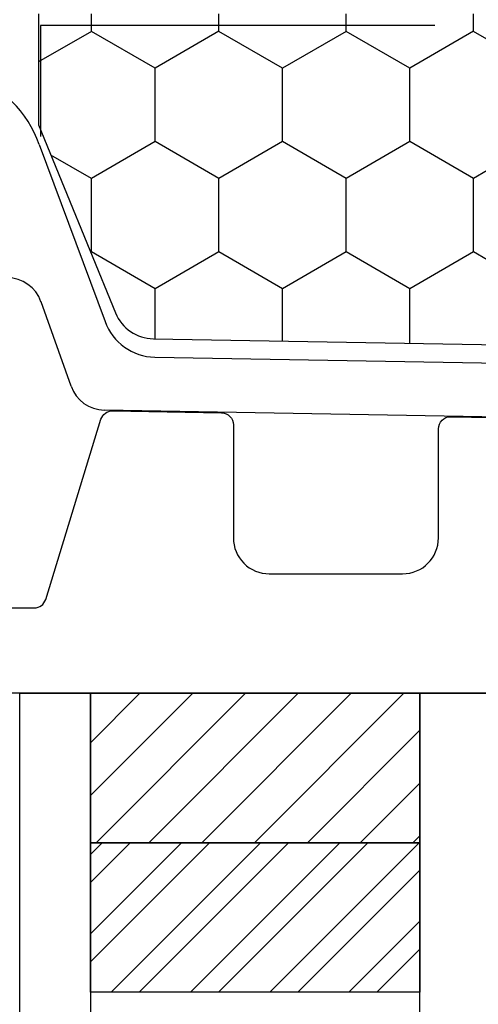
# Model space of a CAD drawing. Units: inches. Extents: x 199 to 453, y 2022 to 2256.
# Drawn here: x 226 to 227, y 2037 to 2038 of the extents above; entities that cross this region are included whole.
import ezdxf

# ---------------------------------------------------------------- set-up
doc = ezdxf.new("R2010")
doc.units = ezdxf.units.IN
doc.header["$LTSCALE"] = 0.25
doc.header["$MEASUREMENT"] = 0
doc.layers.add('1', color=7, linetype='Continuous')
doc.layers.add('OBJECT', color=7, linetype='Continuous')
doc.layers.add('AM_5', color=3, linetype='Continuous', lineweight=15)

# ---------------------------------------------------------------- blocks, each defined once
blk = doc.blocks.new('CLOSED BACK')
at = {"layer": 'OBJECT'}
for p, q in [((-56.3567, 50.277), (-55.2802, 50.2582)), ((-55.2247, 50.2184), (-55.1744, 50.0768)), ((-55.3649, 50.1697), (-56.3567, 50.187)), ((-55.1715, 49.814), (-55.2817, 50.1099))]:
    blk.add_line(p, q, dxfattribs=at)
for centre, radius, start, end in [((-55.2813, 50.1983), 0.06, 19.5779, 89), ((-55.3665, 50.0797), 0.09, 19.5779, 89), ((-55.1178, 50.0969), 0.06, 199.5779, 270), ((-54.9907, 49.8781), 0.1919, 199.5072, 250.9708)]:
    blk.add_arc(centre, radius, start, end, dxfattribs=at)

msp = doc.modelspace()

# ---------------------------------------------------------------- hatches: boundary and pattern name
at = {"layer": '1', "linetype": 'Continuous'}
h = msp.add_hatch(dxfattribs=at)
h.set_pattern_fill('HONEY', color=256, scale=0.984252, angle=450, style=0)
h.set_pattern_definition([(90, (-34.98224, 2434.98689), (-0.1065484, 0.184547244), [0.1230315, -0.24606299]), (210, (-34.98224, 2434.98689), (-0.1065484, -0.184547244), [0.1230315, -0.24606299]), (150, (-34.98224, 2434.98689), (-0.213096802, 1e-16), [-0.24606299, 0.1230315])])
h.paths.add_polyline_path([(228.25711, 2038.42437, -0.1989124), (228.17138, 2038.45988), (228.0891, 2038.54216, 0.2055702), (228.04258, 2038.56), (227.24373, 2038.56, 0.1922714), (227.20095, 2038.54093), (227.11991, 2038.45988, -0.1989124), (227.03417, 2038.42437), (226.32753, 2038.42437), (226.2926, 2038.42437), (226.2926, 2038.23872), (226.42131, 2037.92399, 0.2998098), (226.48488, 2037.8805), (228.26803, 2037.84937, -0.4138269), (228.40525, 2037.71197), (228.40525, 2037.71177, 0.4142136), (228.50265, 2037.61437), (229.09525, 2037.61437, 0.4142136), (229.16525, 2037.68437), (229.16525, 2037.94493, 0.3165415), (229.11889, 2038.01081, -0.3354495), (228.99525, 2038.17437), (228.99525, 2038.42437)])
at = {"layer": '1'}
h = msp.add_hatch(dxfattribs=at)
h.set_pattern_fill('ANSI31', color=256, scale=0.5, angle=270, style=0)
h.set_pattern_definition([(225, (203.90919, 2028.96485), (0.04419417, -0.04419417), [])])
h.paths.add_polyline_path([(226.93066, 2037.03733), (226.37948, 2037.03733), (226.37948, 2037.28733), (226.93066, 2037.28733)])
h = msp.add_hatch(dxfattribs=at)
h.set_pattern_fill('STEEL', color=256, scale=0.75, angle=450, style=0)
h.set_pattern_definition([(45, (205.4995, 1970.88021), (-0.06629126, 0.06629126), []), (45, (205.4995, 1970.92708), (-0.06629126, 0.06629126), [])])
h.paths.add_polyline_path([(226.93066, 2036.78733), (226.37948, 2036.78733), (226.37948, 2037.03733), (226.93066, 2037.03733)])
at = {"layer": 'AM_5'}
h = msp.add_hatch(dxfattribs=at)
h.set_pattern_fill('ANSI31', color=256, scale=0.25)
h.set_pattern_definition([(45, (226.352585, 2037.54637), (-0.02209709, 0.02209709), [])])
h.paths.add_polyline_path([(226.78811, 2038.63322, -0.3307018), (226.72947, 2038.67421, 0.3227412), (226.6104, 2038.76), (226.51999, 2038.76, 0.7071068), (226.46342, 2038.76), (226.38259, 2038.76, -0.4142136), (226.35259, 2038.79), (226.35259, 2039.0501, -0.4142136), (226.38259, 2039.0801), (226.46342, 2039.0801, 0.7071068), (226.51999, 2039.0801), (226.6104, 2039.0801, 0.3227412), (226.72947, 2039.16589, -0.3148175), (226.78466, 2039.20688), (226.81875, 2039.20688, -0.3307018), (226.8774, 2039.16589, 0.3227412), (226.99647, 2039.0801), (227.45519, 2039.0801, 0.7071068), (227.51175, 2039.0801), (227.59259, 2039.0801, -0.4142136), (227.62259, 2039.0501), (227.62259, 2038.79, -0.4142136), (227.59259, 2038.76), (227.51175, 2038.76, 0.7071068), (227.45519, 2038.76), (226.99647, 2038.76, 0.3227412), (226.8774, 2038.67421, -0.3148175), (226.82221, 2038.63322)])
h.paths.add_polyline_path([(228.54706, 2039.20688, -0.3307018), (228.6057, 2039.16589, 0.3227412), (228.72477, 2039.0801), (228.81518, 2039.0801, 0.7071068), (228.87175, 2039.0801), (228.95258, 2039.0801, -0.4142136), (228.98258, 2039.0501), (228.98258, 2038.79, -0.4142136), (228.95258, 2038.76), (228.87175, 2038.76, 0.7071068), (228.81518, 2038.76), (228.72477, 2038.76, 0.3227412), (228.6057, 2038.67421, -0.3148175), (228.55051, 2038.63322), (228.51641, 2038.63322, -0.3307018), (228.45777, 2038.67421, 0.3227412), (228.3387, 2038.76), (227.87998, 2038.76, 0.7071068), (227.82341, 2038.76), (227.74258, 2038.76, -0.4142136), (227.71258, 2038.79), (227.71258, 2039.0501, -0.4142136), (227.74258, 2039.0801), (227.82341, 2039.0801, 0.7071068), (227.87998, 2039.0801), (228.3387, 2039.0801, 0.3227412), (228.45777, 2039.16589, -0.3148175), (228.51296, 2039.20688)])
h.paths.add_polyline_path([(233.64354, 2039.74084, -0.3307018), (233.68452, 2039.79948, 0.3227412), (233.77032, 2039.91855), (233.77032, 2040.00897, 0.7071068), (233.77032, 2040.06554), (233.77032, 2040.14637, -0.4142136), (233.80032, 2040.17637), (234.06041, 2040.17637, -0.4142136), (234.09041, 2040.14637), (234.09041, 2040.06554, 0.7071068), (234.09041, 2040.00897), (234.09041, 2039.91855, 0.3227412), (234.17621, 2039.79948, -0.3148175), (234.21719, 2039.74429), (234.21719, 2039.7102, -0.3307018), (234.17621, 2039.65156, 0.3227412), (234.09041, 2039.53249), (234.09041, 2039.07377, 0.7071068), (234.09041, 2039.0172), (234.09041, 2038.93637, -0.4142136), (234.06041, 2038.90637), (233.80032, 2038.90637, -0.4142136), (233.77032, 2038.93637), (233.77032, 2039.0172, 0.7071068), (233.77032, 2039.07377), (233.77032, 2039.53249, 0.3227412), (233.68452, 2039.65156, -0.3148175), (233.64354, 2039.70675)])
h.paths.add_polyline_path([(234.21719, 2037.9819, -0.3307018), (234.17621, 2037.92326, 0.3227412), (234.09041, 2037.80418), (234.09041, 2037.71377, 0.7071068), (234.09041, 2037.6572), (234.09041, 2037.57637, -0.4142136), (234.06041, 2037.54637), (233.80032, 2037.54637, -0.4142136), (233.77032, 2037.57637), (233.77032, 2037.6572, 0.7071068), (233.77032, 2037.71377), (233.77032, 2037.80418, 0.3227412), (233.68452, 2037.92326, -0.3148175), (233.64354, 2037.97844), (233.64354, 2038.01254, -0.3307018), (233.68452, 2038.07118, 0.3227412), (233.77032, 2038.19025), (233.77032, 2038.64897, 0.7071068), (233.77032, 2038.70554), (233.77032, 2038.78637, -0.4142136), (233.80032, 2038.81637), (234.06041, 2038.81637, -0.4142136), (234.09041, 2038.78637), (234.09041, 2038.70554, 0.7071068), (234.09041, 2038.64897), (234.09041, 2038.19025, 0.3227412), (234.17621, 2038.07118, -0.3148175), (234.21719, 2038.01599)])

# ---------------------------------------------------------------- linework, layer by layer
at = {"layer": '1'}
for p, q in [((226.2926, 2038.42437), (226.2926, 2038.23872)), ((226.49872, 2038.40467), (226.29607, 2038.40467)), ((226.29607, 2038.40467), (226.29607, 2038.21903)), ((226.95564, 2038.40467), (226.29607, 2038.40467)), ((226.85872, 2038.40467), (226.49872, 2038.40467)), ((226.2926, 2038.23872), (226.42131, 2037.92399)), ((226.2926, 2038.23872), (226.42131, 2037.92399)), ((226.48488, 2037.8805), (228.26803, 2037.84937)), ((226.48488, 2037.8805), (228.26803, 2037.84937))]:
    msp.add_line(p, q, dxfattribs=at)
at = {"layer": '1', "color": 2}
for points in [[(226.13898, 2037.43019), (226.28537, 2037.43019, 0.3294379), (226.30448, 2037.44432), (226.39704, 2037.74584, -0.3342817), (226.41651, 2037.75997), (226.59901, 2037.75678, -0.4091108), (226.61866, 2037.73678), (226.61866, 2037.54734, 0.4142141), (226.67866, 2037.48734), (226.90198, 2037.48734, 0.414213), (226.96198, 2037.54734), (226.96198, 2037.73011, -0.4193348), (226.98233, 2037.75011), (227.19233, 2037.74644, -0.4091108)], [(227.83498, 2037.28733), (226.14444, 2037.28734, -0.38984)]]:
    msp.add_lwpolyline(points, format="xyb", dxfattribs=at)
at = {"layer": '1'}
for points in [[(226.26137, 2035.23709), (226.26137, 2037.28733), (226.37948, 2037.28733), (226.37948, 2035.23709)], [(226.93066, 2037.03733), (226.37948, 2037.03733), (226.37948, 2037.28733), (226.93066, 2037.28733)], [(226.93066, 2035.23709), (226.93066, 2037.28733), (227.04877, 2037.28733), (227.04877, 2035.23709)], [(226.93066, 2036.78733), (226.37948, 2036.78733), (226.37948, 2037.03733), (226.93066, 2037.03733)]]:
    msp.add_lwpolyline(points, close=True, dxfattribs=at)
msp.add_arc((226.4861, 2037.95049), 0.07, 202.24302, 269, dxfattribs=at)
msp.add_arc((226.4861, 2037.95049), 0.07, 202.24302, 269, dxfattribs=at)

# ---------------------------------------------------------------- block references
at = {"layer": '1', "color": 0, "rotation": 180}
msp.add_blockref('CLOSED BACK', (171.12227, 2088.01947), dxfattribs=at)

doc.saveas('drawing.dxf')
